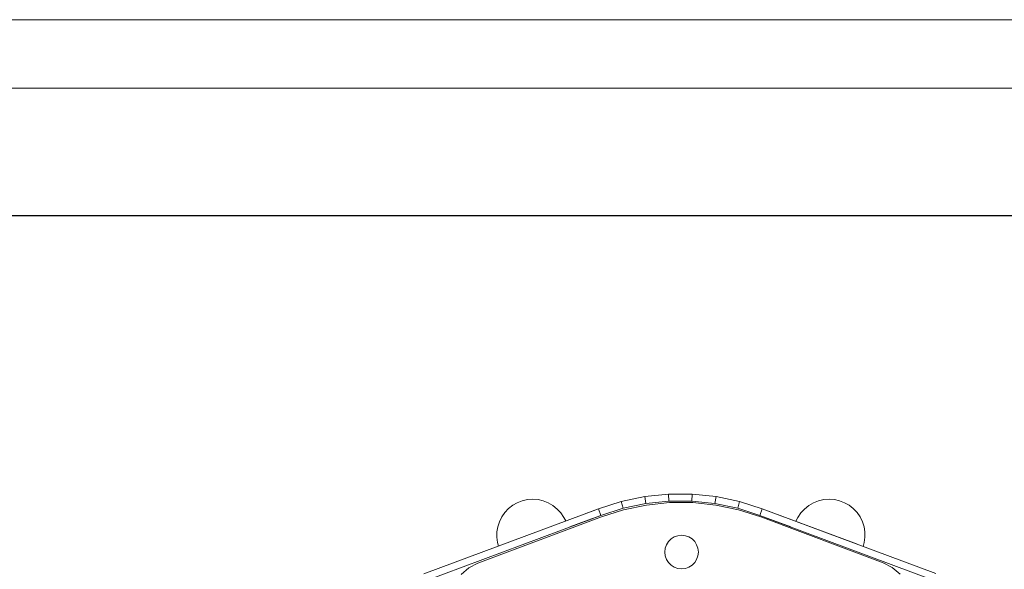
# Model space of a CAD drawing. Units: inches. Extents: x 10 to 14457, y 6 to 10222.
# Drawn here: x 9672 to 12155, y 8838 to 10222 of the extents above; entities that cross this region are included whole.
import ezdxf

# ---------------------------------------------------------------- set-up
doc = ezdxf.new("R2010")
doc.units = ezdxf.units.IN
doc.header["$MEASUREMENT"] = 0
doc.layers.add('G-ANNO-TTLB', color=6, linetype='Continuous', lineweight=9)
doc.layers.add('G-ANNO-TTLB-THIN', color=151, linetype='Continuous', lineweight=9)

# ---------------------------------------------------------------- blocks, each defined once
blk = doc.blocks.new('9026_DWG-663604-South')
at = {"lineweight": 9}
for p, q in [((14633.5, 2410.1), (14574.4, 2397.9)), ((14693.4, 2416.2), (14633.5, 2410.1)), ((14636.2, 2392.5), (14633.5, 2410.1)), ((14753.4, 2416.2), (14693.4, 2416.2)), ((14694.3, 2398.4), (14693.4, 2416.2)), ((14752.5, 2398.4), (14753.4, 2416.2)), ((14813.2, 2410.1), (14753.4, 2416.2)), ((14810.5, 2392.5), (14813.2, 2410.1)), ((14872.3, 2397.9), (14813.2, 2410.1)), ((14289.9, 2379.9), (14300.4, 2388.2)), ((14300.4, 2388.2), (14312, 2394.7)), ((14312, 2394.7), (14324.4, 2399.6)), ((14324.4, 2399.6), (14337.4, 2402.5)), ((14337.4, 2402.5), (14350.8, 2403.5)), ((14350.8, 2403.5), (14364.3, 2402.5)), ((14364.3, 2402.5), (14377.6, 2399.4)), ((14377.6, 2399.4), (14390.3, 2394.4)), ((14390.3, 2394.4), (14402, 2387.4)), ((14402, 2387.4), (14412.6, 2378.9)), ((14574.4, 2397.9), (14516.9, 2379.7)), ((14578.9, 2380.7), (14574.4, 2397.9)), ((14636.2, 2392.5), (14578.9, 2380.7)), ((14580.3, 2377.1), (14637.8, 2388.9)), ((14694.3, 2398.4), (14636.2, 2392.5)), ((14637.8, 2388.9), (14696, 2394.9)), ((14752.5, 2398.4), (14694.3, 2398.4)), ((14696, 2394.9), (14754.5, 2394.9)), ((14810.5, 2392.5), (14752.5, 2398.4)), ((14754.5, 2394.9), (14812.7, 2388.9)), ((14867.8, 2380.7), (14810.5, 2392.5)), ((14812.7, 2388.9), (14870.2, 2377.1)), ((14867.8, 2380.7), (14872.3, 2397.9)), ((14929.8, 2379.7), (14872.3, 2397.9)), ((15047.3, 2387.4), (15036.7, 2378.9)), ((15059.1, 2394.4), (15047.3, 2387.4)), ((15071.7, 2399.4), (15059.1, 2394.4)), ((15085, 2402.5), (15071.7, 2399.4)), ((15098.6, 2403.5), (15085, 2402.5)), ((15111.9, 2402.5), (15098.6, 2403.5)), ((15124.9, 2399.6), (15111.9, 2402.5)), ((15137.3, 2394.7), (15124.9, 2399.6)), ((15148.9, 2388.2), (15137.3, 2394.7)), ((15159.4, 2379.9), (15148.9, 2388.2)), ((14516.9, 2379.7), (14076.6, 2215.3)), ((14522.7, 2362.9), (14076.6, 2196.3)), ((14212.8, 2242.6), (14524, 2359.3)), ((14272.8, 2358.8), (14280.5, 2370)), ((14280.5, 2370), (14289.9, 2379.9)), ((14412.6, 2378.9), (14421.9, 2369)), ((14421.9, 2369), (14429.7, 2357.7)), ((14522.7, 2362.9), (14444.6, 2333.7)), ((14522.7, 2362.9), (14445.2, 2333.9)), ((14522.7, 2362.9), (14464.8, 2341.3)), ((14522.7, 2362.9), (14464.8, 2341.3)), ((14522.7, 2362.9), (14484.4, 2348.6)), ((14522.7, 2362.9), (14484.5, 2348.6)), ((14516.9, 2379.7), (14484.7, 2367.7)), ((14516.9, 2379.7), (14484.8, 2367.7)), ((14522.7, 2362.9), (14490, 2350.7)), ((14522.7, 2362.9), (14490.1, 2350.7)), ((14522.7, 2362.9), (14516.9, 2379.7)), ((14578.9, 2380.7), (14522.7, 2362.9)), ((14524, 2359.3), (14580.3, 2377.1)), ((14924, 2362.9), (14867.8, 2380.7)), ((14870.2, 2377.1), (14926.6, 2359.3)), ((14924, 2362.9), (14929.8, 2379.7)), ((14924, 2362.9), (15367.9, 2197.1)), ((14924, 2362.9), (15001.2, 2334.1)), ((14924, 2362.9), (15001.7, 2333.9)), ((14926.6, 2359.3), (15234.7, 2243.5)), ((14929.8, 2379.7), (15367.9, 2216.1)), ((14929.8, 2379.7), (15167.7, 2290.9)), ((14929.8, 2379.7), (15161, 2293.4)), ((15027.4, 2369), (15019.6, 2357.7)), ((15036.7, 2378.9), (15027.4, 2369)), ((15168.8, 2370), (15159.4, 2379.9)), ((15176.5, 2358.8), (15168.8, 2370)), ((14260.6, 2321), (14262.8, 2334.1)), ((14262.8, 2334.1), (14266.9, 2346.8)), ((14266.9, 2346.8), (14272.8, 2358.8)), ((14429.7, 2357.7), (14434.2, 2348.8)), ((15019.6, 2357.7), (15014.8, 2348)), ((15182.5, 2346.8), (15176.5, 2358.8)), ((15186.5, 2334.1), (15182.5, 2346.8)), ((15188.7, 2321), (15186.5, 2334.1)), ((14260.4, 2307.7), (14260.6, 2321)), ((14716.6, 2311.6), (14707.7, 2308.4)), ((14726.3, 2312.7), (14716.6, 2311.6)), ((14736, 2311.6), (14726.3, 2312.7)), ((14745, 2308.4), (14736, 2311.6)), ((15188.9, 2307.7), (15188.7, 2321)), ((14262.2, 2294.4), (14260.4, 2307.7)), ((14262.2, 2294.4), (14264.7, 2285.5)), ((14688.2, 2289), (14685, 2280)), ((14693.2, 2296.8), (14688.2, 2289)), ((14699.8, 2303.4), (14693.2, 2296.8)), ((14707.7, 2308.4), (14699.8, 2303.4)), ((14752.8, 2303.4), (14745, 2308.4)), ((14759.4, 2296.8), (14752.8, 2303.4)), ((14764.4, 2289), (14759.4, 2296.8)), ((14767.6, 2280), (14764.4, 2289)), ((15187.2, 2294.4), (15184.4, 2284.7)), ((15187.2, 2294.4), (15188.9, 2307.7)), ((14685, 2280), (14683.9, 2270.3)), ((14683.9, 2270.3), (14685, 2260.6)), ((14685, 2260.6), (14688.2, 2251.7)), ((14764.4, 2251.7), (14767.6, 2260.6)), ((14768.8, 2270.3), (14767.6, 2280)), ((14768.8, 2270.3), (14767.6, 2260.6)), ((14190, 2230.6), (14212.8, 2242.6)), ((14688.2, 2251.7), (14693.2, 2243.8)), ((14693.2, 2243.8), (14699.8, 2237.2)), ((14699.8, 2237.2), (14707.7, 2232.2)), ((14745, 2232.2), (14752.8, 2237.2)), ((14752.8, 2237.2), (14759.4, 2243.8)), ((14759.4, 2243.8), (14764.4, 2251.7)), ((15234.7, 2243.5), (15257.8, 2231.5)), ((14170.7, 2213.6), (14190, 2230.6)), ((14707.7, 2232.2), (14716.6, 2229)), ((14716.6, 2229), (14726.3, 2227.9)), ((14726.3, 2227.9), (14736, 2229)), ((14736, 2229), (14745, 2232.2)), ((15257.8, 2231.5), (15277.7, 2214.4))]:
    blk.add_line(p, q, dxfattribs=at)
blk = doc.blocks.new('A3 NGANG - A3 NGANG-450190-Superstructure')
at = {"layer": 'G-ANNO-TTLB-THIN'}
for p, q in [((422.5, 296), (2.5, 296)), ((417.5, 291), (22.5, 291))]:
    blk.add_line(p, q, dxfattribs=at)

msp = doc.modelspace()

# ---------------------------------------------------------------- linework, layer by layer
msp.add_lwpolyline([(1216.5, 9728.7), (13898.1, 9728.7), (13898.1, 3731.9), (1216.5, 3731.9)], close=True)

# ---------------------------------------------------------------- block references
at = {"lineweight": 9}
msp.add_blockref('9026_DWG-663604-South', (-3385, 6610.5), dxfattribs=at)
at = {"layer": 'G-ANNO-TTLB', "xscale": 34.39853568, "yscale": 34.39853568, "zscale": 34.39853568}
msp.add_blockref('A3 NGANG - A3 NGANG-450190-Superstructure', (-76.5, 39.9), dxfattribs=at)

doc.saveas('drawing.dxf')
